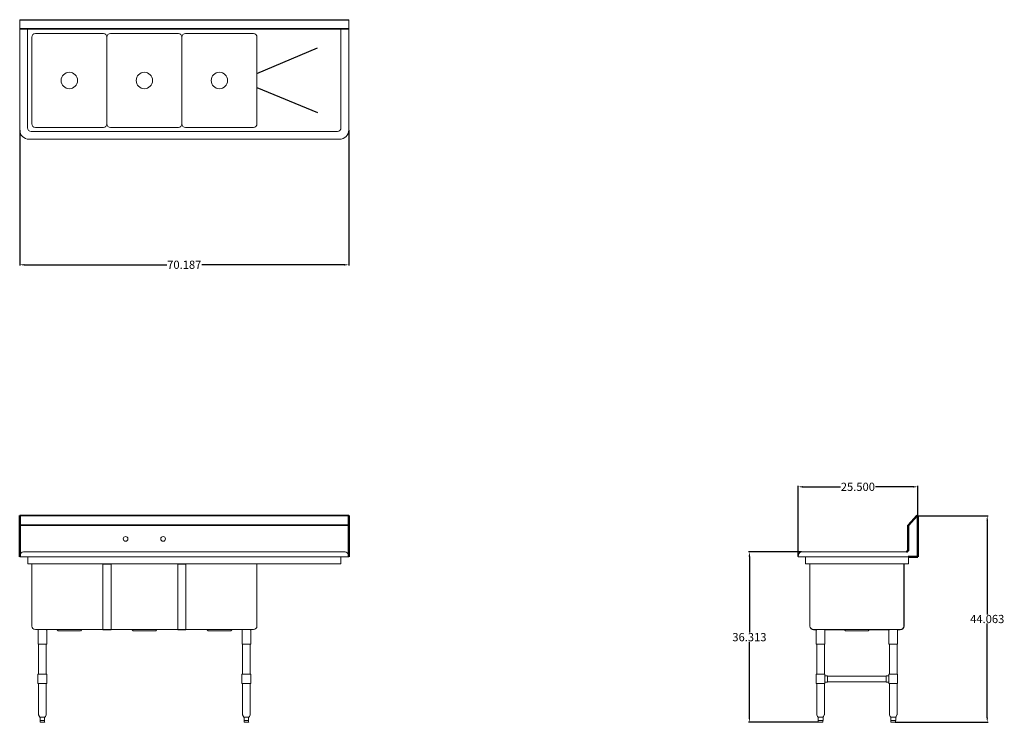
# Model space of a CAD drawing. Units: inches. Extents: x 111 to 321, y 84 to 234.
import ezdxf

# ---------------------------------------------------------------- set-up
doc = ezdxf.new("R2010")
doc.units = ezdxf.units.IN
doc.header["$LTSCALE"] = 25
doc.header["$MEASUREMENT"] = 0
doc.layers.add('AM_5', color=3, linetype='Continuous', lineweight=15)
doc.layers.add('Visible (ANSI)', color=7, linetype='Continuous', lineweight=18)
doc.layers.add('PDF_Geometry', color=7, linetype='Continuous')
doc.styles.get("Standard").update_dxf_attribs({"font": 'arial.ttf'})
doc.dimstyles.new('Standard$0', dxfattribs={"dimtxt": 0.18, "dimasz": 0.18, "dimexe": 0.18, "dimexo": 0.0625, "dimgap": 0.09, "dimtad": 0, "dimtih": 1, "dimtoh": 1, "dimdec": 4, "dimzin": 0, "dimdsep": 46, "dimtxsty": 'Standard', "dimcen": 0.09, "dimadec": 0, "dimazin": 0, "dimtfac": 1, "dimtdec": 4, "dimtofl": 0, "dimtmove": 0, "dimatfit": 3, "dimfxl": 1, "dimtolj": 1, "dimtzin": 0, "dimarcsym": 0})

# ---------------------------------------------------------------- blocks, each defined once
blk = doc.blocks.new('*D12')
at = {"layer": 'AM_5', "color": 1, "lineweight": -2, "transparency": 16777216}
for p, q in [((110.94, 210.56), (110.94, 181.67)), ((181.12, 210.56), (181.12, 181.67))]:
    blk.add_line(p, q, dxfattribs=at)
at = {"layer": 'AM_5', "color": 0, "lineweight": -2, "transparency": 16777216}
for p, q in [((111.94, 181.85), (142.32, 181.85)), ((180.12, 181.85), (149.75, 181.85))]:
    blk.add_line(p, q, dxfattribs=at)
at = {"layer": 'AM_5', "color": 0, "transparency": 16777216}
for points in [[(111.94, 182.01), (111.94, 181.68), (110.94, 181.85)], [(180.12, 182.01), (180.12, 181.68), (181.12, 181.85)]]:
    blk.add_solid(points, dxfattribs=at)
at = {"layer": 'Defpoints', "color": 0, "transparency": 16777216}
for p in [(110.94, 210.62), (181.12, 210.62), (181.12, 181.85)]:
    blk.add_point(p, dxfattribs=at)
at = {"layer": 'AM_5', "color": 1, "transparency": 16777216, "insert": (146.03, 181.85), "char_height": 1.75, "attachment_point": 5}
blk.add_mtext('\\A1;70.187', dxfattribs=at)
blk = doc.blocks.new('*D13')
at = {"layer": 'AM_5', "color": 1, "lineweight": -2, "transparency": 16777216}
for p, q in [((276.92, 119.65), (276.92, 134.68)), ((302.42, 128.29), (302.42, 134.68))]:
    blk.add_line(p, q, dxfattribs=at)
at = {"layer": 'AM_5', "color": 0, "lineweight": -2, "transparency": 16777216}
for p, q in [((277.92, 134.5), (285.94, 134.5)), ((301.42, 134.5), (293.41, 134.5))]:
    blk.add_line(p, q, dxfattribs=at)
at = {"layer": 'AM_5', "color": 0, "transparency": 16777216}
for points in [[(277.92, 134.67), (277.92, 134.33), (276.92, 134.5)], [(301.42, 134.67), (301.42, 134.33), (302.42, 134.5)]]:
    blk.add_solid(points, dxfattribs=at)
at = {"layer": 'Defpoints', "color": 0, "transparency": 16777216}
for p in [(302.42, 134.5), (302.42, 128.22), (276.92, 119.59)]:
    blk.add_point(p, dxfattribs=at)
at = {"layer": 'AM_5', "color": 1, "transparency": 16777216, "insert": (289.67, 134.5), "char_height": 1.75, "attachment_point": 5}
blk.add_mtext('\\A1;25.500', dxfattribs=at)
blk = doc.blocks.new('*D14')
at = {"layer": 'AM_5', "color": 1, "lineweight": -2, "transparency": 16777216}
for p, q in [((277.67, 120.61), (266.36, 120.61)), ((281.29, 84.28), (266.36, 84.28))]:
    blk.add_line(p, q, dxfattribs=at)
at = {"layer": 'AM_5', "color": 0, "lineweight": -2, "transparency": 16777216}
for p, q in [((266.54, 119.61), (266.54, 103.43)), ((266.54, 85.28), (266.54, 101.46))]:
    blk.add_line(p, q, dxfattribs=at)
at = {"layer": 'AM_5', "color": 0, "transparency": 16777216}
for points in [[(266.37, 119.61), (266.71, 119.61), (266.54, 120.61)], [(266.37, 85.28), (266.71, 85.28), (266.54, 84.28)]]:
    blk.add_solid(points, dxfattribs=at)
at = {"layer": 'Defpoints', "color": 0, "transparency": 16777216}
for p in [(266.54, 120.61), (277.73, 120.61), (281.35, 84.28)]:
    blk.add_point(p, dxfattribs=at)
at = {"layer": 'AM_5', "color": 1, "transparency": 16777216, "insert": (266.54, 102.44), "char_height": 1.75, "attachment_point": 5}
blk.add_mtext('\\A1;36.313', dxfattribs=at)
blk = doc.blocks.new('*D15')
at = {"layer": 'AM_5', "color": 1, "lineweight": -2, "transparency": 16777216}
for p, q in [((302.41, 128.34), (317.43, 128.34)), ((297.63, 84.28), (317.43, 84.28))]:
    blk.add_line(p, q, dxfattribs=at)
at = {"layer": 'AM_5', "color": 0, "lineweight": -2, "transparency": 16777216}
for p, q in [((317.25, 127.34), (317.25, 107.29)), ((317.25, 85.28), (317.25, 105.32))]:
    blk.add_line(p, q, dxfattribs=at)
at = {"layer": 'AM_5', "color": 0, "transparency": 16777216}
for points in [[(317.08, 127.34), (317.42, 127.34), (317.25, 128.34)], [(317.08, 85.28), (317.42, 85.28), (317.25, 84.28)]]:
    blk.add_solid(points, dxfattribs=at)
at = {"layer": 'Defpoints', "color": 0, "transparency": 16777216}
for p in [(302.35, 128.34), (317.25, 128.34), (297.56, 84.28)]:
    blk.add_point(p, dxfattribs=at)
at = {"layer": 'AM_5', "color": 1, "transparency": 16777216, "insert": (317.25, 106.31), "char_height": 1.75, "attachment_point": 5}
blk.add_mtext('\\A1;44.063', dxfattribs=at)
blk = doc.blocks.new('Side View')
at = {"layer": 'PDF_Geometry', "lineweight": 50}
for p, q in [((302.42, 119.59), (302.42, 128.22)), ((300.18, 120.69), (300.02, 120.61)), ((300.28, 120.77), (300.18, 120.69)), ((300.36, 120.87), (300.28, 120.77)), ((300.42, 120.99), (300.36, 120.87)), ((300.42, 121.11), (300.42, 120.99)), ((300.36, 119.59), (302.42, 119.59)), ((300.48, 119.59), (300.52, 119.59)), ((300.52, 119.59), (300.6, 119.59)), ((300.6, 119.59), (300.68, 119.59))]:
    blk.add_line(p, q, dxfattribs=at)
blk.add_lwpolyline([(302.21, 128.31), (300.45, 126.33, 0.183572), (300.42, 126.25), (300.42, 121.09)], format="xyb", dxfattribs=at)
blk.add_arc((302.3, 128.22), 0.125, 0, 134.6088, dxfattribs=at)
at = {"layer": 'Visible (ANSI)'}
for p, q in [((276.99, 119.99), (276.92, 119.59)), ((276.99, 119.99), (276.92, 119.59)), ((300.02, 120.61), (277.73, 120.61)), ((278.5, 120.61), (277.73, 120.61)), ((276.98, 119.58), (276.92, 119.59)), ((278.5, 119.59), (276.92, 119.59)), ((276.92, 119.59), (276.98, 119.58)), ((278.5, 119.58), (276.98, 119.58)), ((301.42, 119.59), (277.92, 119.59)), ((299.5, 119.58), (277.98, 119.58)), ((278.5, 119.58), (278.5, 119.59)), ((278.5, 119.58), (278.5, 119.59)), ((278.5, 118.18), (278.5, 119.58)), ((300.5, 118.06), (278.52, 118.06)), ((279.46, 118), (279.41, 118)), ((279.41, 118), (279.41, 104.81)), ((279.46, 104.81), (279.46, 118.06)), ((299.46, 104.81), (299.46, 118.06)), ((299.51, 118), (299.46, 118)), ((299.51, 104.81), (299.51, 118)), ((300.36, 119.58), (300.36, 119.59)), ((300.36, 119.58), (300.36, 119.59)), ((300.5, 119.58), (300.36, 119.58)), ((300.42, 119.58), (300.5, 119.58)), ((300.5, 119.58), (300.5, 118.18)), ((300.5, 118.06), (300.5, 118.18)), ((280.21, 104.06), (298.71, 104.06)), ((280.21, 104.01), (280.81, 104.01)), ((280.21, 104.01), (280.81, 104.01)), ((280.78, 100.94), (280.78, 103.94)), ((282.61, 104.01), (286.83, 104.01)), ((282.63, 100.94), (282.63, 103.94)), ((287.05, 103.82), (286.85, 104)), ((291.7, 103.75), (287.22, 103.75)), ((291.86, 103.82), (292.07, 104)), ((292.09, 104.01), (296.31, 104.01)), ((296.28, 100.94), (296.28, 103.94)), ((298.11, 104.01), (298.71, 104.01)), ((298.11, 104.01), (298.71, 104.01)), ((298.13, 100.94), (298.13, 103.94)), ((280.78, 100.94), (282.63, 100.94)), ((280.9, 94.53), (280.9, 100.94)), ((282.52, 94.53), (282.52, 100.94)), ((296.28, 100.94), (298.13, 100.94)), ((296.4, 94.53), (296.4, 100.94)), ((298.02, 94.53), (298.02, 100.94)), ((280.77, 94.53), (282.65, 94.53)), ((280.77, 92.53), (280.77, 94.53)), ((282.65, 92.53), (282.65, 94.53)), ((296.27, 94.53), (298.15, 94.53)), ((296.27, 92.53), (296.27, 94.53)), ((298.15, 92.53), (298.15, 94.53)), ((280.77, 92.53), (282.65, 92.53)), ((280.9, 85.93), (280.9, 92.53)), ((282.52, 85.93), (282.52, 92.53)), ((283.21, 94.21), (282.65, 94.21)), ((283.21, 92.84), (282.65, 92.84)), ((283.21, 94.15), (295.71, 94.15)), ((283.21, 92.9), (295.71, 92.9)), ((295.71, 94.21), (296.27, 94.21)), ((295.71, 92.84), (296.27, 92.84)), ((296.27, 92.53), (298.15, 92.53)), ((296.4, 85.93), (296.4, 92.53)), ((298.02, 85.93), (298.02, 92.53)), ((281.07, 85.48), (280.9, 85.88)), ((281.17, 85.4), (281.17, 84.65)), ((281.19, 84.65), (281.17, 84.65)), ((281.4, 85.4), (281.18, 85.4)), ((281.19, 84.65), (281.29, 84.65)), ((281.23, 84.65), (281.23, 84.4)), ((281.29, 84.65), (281.39, 84.65)), ((282.06, 84.28), (281.35, 84.28)), ((281.5, 84.65), (281.39, 84.65)), ((281.92, 85.4), (281.49, 85.4)), ((281.5, 84.65), (281.71, 84.65)), ((281.71, 84.65), (281.91, 84.65)), ((282.02, 84.65), (281.91, 84.65)), ((282.23, 85.4), (282.02, 85.4)), ((282.02, 84.65), (282.12, 84.65)), ((282.12, 84.65), (282.23, 84.65)), ((282.19, 84.65), (282.19, 84.4)), ((282.24, 84.65), (282.23, 84.65)), ((282.24, 85.4), (282.24, 84.65)), ((282.35, 85.48), (282.51, 85.88)), ((296.57, 85.48), (296.4, 85.88)), ((296.67, 85.4), (296.67, 84.65)), ((296.69, 84.65), (296.67, 84.65)), ((296.9, 85.4), (296.68, 85.4)), ((296.69, 84.65), (296.79, 84.65)), ((296.73, 84.65), (296.73, 84.4)), ((296.79, 84.65), (296.89, 84.65)), ((297.56, 84.28), (296.85, 84.28)), ((297, 84.65), (296.89, 84.65)), ((297.42, 85.4), (296.99, 85.4)), ((297, 84.65), (297.21, 84.65)), ((297.21, 84.65), (297.41, 84.65)), ((297.52, 84.65), (297.41, 84.65)), ((297.73, 85.4), (297.52, 85.4)), ((297.52, 84.65), (297.62, 84.65)), ((297.62, 84.65), (297.73, 84.65)), ((297.69, 84.65), (297.69, 84.4)), ((297.74, 84.65), (297.73, 84.65)), ((297.74, 85.4), (297.74, 84.65)), ((297.85, 85.48), (298.01, 85.88))]:
    blk.add_line(p, q, dxfattribs=at)
for centre, radius, start, end in [((277.73, 119.86), 0.75, 90, 170), ((277.73, 119.86), 0.75, 90, 170), ((280.21, 104.81), 0.798, 180, 270), ((280.21, 104.81), 0.75, 180, 270), ((280.91, 103.94), 0.125, 95.7392, 180), ((282.51, 103.94), 0.125, 0, 84.2608), ((286.68, 103.81), 0.25, 47.7263, 90), ((287.22, 104), 0.25, 227.7263, 270), ((291.7, 104), 0.25, 270, 312.2737), ((292.23, 103.81), 0.25, 90, 132.2737), ((296.41, 103.94), 0.125, 95.7392, 180), ((298.01, 103.94), 0.125, 0, 84.2608), ((298.71, 104.81), 0.75, 270, 0), ((298.71, 104.81), 0.798, 270, 0), ((281.02, 85.93), 0.125, 180, 202), ((281.18, 85.53), 0.125, 202, 265.4842), ((281.35, 84.4), 0.125, 180, 270), ((282.06, 84.4), 0.125, 270, 0), ((282.23, 85.53), 0.125, 274.5158, 338), ((282.4, 85.93), 0.125, 338, 0), ((296.52, 85.93), 0.125, 180, 202), ((296.68, 85.53), 0.125, 202, 265.4842), ((296.85, 84.4), 0.125, 180, 270), ((297.56, 84.4), 0.125, 270, 0), ((297.73, 85.53), 0.125, 274.5158, 338), ((297.9, 85.93), 0.125, 338, 0)]:
    blk.add_arc(centre, radius, start, end, dxfattribs=at)
for centre, major_axis, ratio, start_param, end_param in [((283.21, 93.53), (0, -0.688), 0.000011, 0.000001, 3.141594), ((295.71, 93.53), (0, -0.687), 0.000299, 3.141593, 6.283185)]:
    blk.add_ellipse(centre, major_axis=major_axis, ratio=ratio, start_param=start_param, end_param=end_param, dxfattribs=at)
for points, knots in [([(278.52, 118.06), (278.51, 118.06), (278.51, 118.09), (278.51, 118.12), (278.5, 118.14), (278.5, 118.16), (278.5, 118.18)], [0, 0, 0, 0, 1.059735, 1.059735, 1.059735, 1.570796, 1.570796, 1.570796, 1.570796]), ([(281.18, 85.4), (281.18, 85.4), (281.18, 85.4), (281.17, 85.4), (281.17, 85.4), (281.17, 85.4)], [1.3673839, 1.3673839, 1.3673839, 1.3673839, 1.4498389, 1.4498389, 1.51382, 1.51382, 1.51382, 1.51382]), ([(281.49, 85.4), (281.49, 85.4), (281.48, 85.4), (281.46, 85.4), (281.45, 85.4), (281.43, 85.4), (281.42, 85.4), (281.41, 85.4), (281.4, 85.4), (281.4, 85.4)], [1.3609295, 1.3609295, 1.3609295, 1.3609295, 1.4172075, 1.4172075, 1.510436, 1.510436, 1.6046293, 1.6046293, 1.6505857, 1.6505857, 1.6505857, 1.6505857]), ([(282.02, 85.4), (282.01, 85.4), (282.01, 85.4), (281.99, 85.4), (281.98, 85.4), (281.96, 85.4), (281.95, 85.4), (281.93, 85.4), (281.93, 85.4), (281.92, 85.4)], [1.3609295, 1.3609295, 1.3609295, 1.3609295, 1.4172075, 1.4172075, 1.510436, 1.510436, 1.6046293, 1.6046293, 1.6505857, 1.6505857, 1.6505857, 1.6505857]), ([(282.24, 85.4), (282.24, 85.4), (282.24, 85.4), (282.24, 85.4), (282.24, 85.4), (282.23, 85.4)], [1.51382, 1.51382, 1.51382, 1.51382, 1.5590098, 1.5590098, 1.6593428, 1.6593428, 1.6593428, 1.6593428]), ([(296.68, 85.4), (296.68, 85.4), (296.68, 85.4), (296.67, 85.4), (296.67, 85.4), (296.67, 85.4)], [1.3673839, 1.3673839, 1.3673839, 1.3673839, 1.4498389, 1.4498389, 1.51382, 1.51382, 1.51382, 1.51382]), ([(296.99, 85.4), (296.99, 85.4), (296.98, 85.4), (296.96, 85.4), (296.95, 85.4), (296.93, 85.4), (296.92, 85.4), (296.91, 85.4), (296.9, 85.4), (296.9, 85.4)], [1.3609295, 1.3609295, 1.3609295, 1.3609295, 1.4172075, 1.4172075, 1.510436, 1.510436, 1.6046293, 1.6046293, 1.6505857, 1.6505857, 1.6505857, 1.6505857]), ([(297.52, 85.4), (297.51, 85.4), (297.51, 85.4), (297.49, 85.4), (297.48, 85.4), (297.46, 85.4), (297.45, 85.4), (297.43, 85.4), (297.43, 85.4), (297.42, 85.4)], [1.3609295, 1.3609295, 1.3609295, 1.3609295, 1.4172075, 1.4172075, 1.510436, 1.510436, 1.6046293, 1.6046293, 1.6505857, 1.6505857, 1.6505857, 1.6505857]), ([(297.74, 85.4), (297.74, 85.4), (297.74, 85.4), (297.74, 85.4), (297.74, 85.4), (297.73, 85.4)], [1.51382, 1.51382, 1.51382, 1.51382, 1.5590098, 1.5590098, 1.6593428, 1.6593428, 1.6593428, 1.6593428])]:
    blk.add_open_spline(points, degree=3, knots=knots, dxfattribs=at)
blk = doc.blocks.new('Top View')
for p, q in [((161.53, 222.65), (174.45, 228.12)), ((161.53, 219.65), (174.45, 214.29))]:
    blk.add_line(p, q)
at = {"layer": 'Visible (ANSI)'}
for p, q in [((110.94, 234.12), (181.12, 234.12)), ((110.94, 210.62), (110.94, 234.12)), ((110.94, 233.99), (181.12, 233.99)), ((181.12, 234.12), (181.12, 210.62)), ((181.12, 232.24), (110.94, 232.24)), ((181.12, 232.12), (110.94, 232.12)), ((112.61, 232.12), (112.61, 211.04)), ((114.28, 231.15), (128.78, 231.15)), ((130.28, 231.15), (144.78, 231.15)), ((146.28, 231.15), (160.78, 231.15)), ((179.45, 211.04), (179.45, 232.12)), ((113.53, 211.9), (113.53, 230.4)), ((129.53, 211.9), (129.53, 230.4)), ((129.53, 230.4), (129.53, 211.9)), ((145.53, 211.9), (145.53, 230.4)), ((145.53, 230.4), (145.53, 211.9)), ((161.53, 230.4), (161.53, 211.9)), ((113.36, 210.29), (178.7, 210.29)), ((128.78, 211.15), (114.28, 211.15)), ((144.78, 211.15), (130.28, 211.15)), ((160.78, 211.15), (146.28, 211.15)), ((179.12, 208.62), (112.94, 208.62))]:
    blk.add_line(p, q, dxfattribs=at)
for centre in [(121.53, 221.15), (137.53, 221.15), (153.53, 221.15)]:
    blk.add_circle(centre, 1.75, dxfattribs=at)
for centre, radius, start, end in [((114.28, 230.4), 0.75, 90, 180), ((128.78, 230.4), 0.75, 0, 90), ((130.28, 230.4), 0.75, 90, 180), ((144.78, 230.4), 0.75, 0, 90), ((146.28, 230.4), 0.75, 90, 180), ((160.78, 230.4), 0.75, 0, 90), ((112.94, 210.62), 2, 180, 270), ((113.36, 211.04), 0.75, 180, 270), ((114.28, 211.9), 0.75, 180, 270), ((128.78, 211.9), 0.75, 270, 0), ((130.28, 211.9), 0.75, 180, 270), ((144.78, 211.9), 0.75, 270, 0), ((146.28, 211.9), 0.75, 180, 270), ((160.78, 211.9), 0.75, 270, 0), ((178.7, 211.04), 0.75, 270, 0), ((179.12, 210.62), 2, 270, 0)]:
    blk.add_arc(centre, radius, start, end, dxfattribs=at)
blk = doc.blocks.new('Front View')
for p, q in [((181.12, 128.35), (110.94, 128.35)), ((181.12, 128.31), (110.94, 128.31)), ((181.12, 126.33), (110.94, 126.33)), ((181.12, 126.25), (110.94, 126.25))]:
    blk.add_line(p, q)
at = {"layer": 'PDF_Geometry', "lineweight": 50}
for p, q in [((110.94, 125.11), (110.94, 128.35)), ((181.12, 128.35), (181.12, 124.87)), ((110.94, 119.59), (110.94, 125.11)), ((181.12, 124.87), (181.12, 120.47)), ((181.12, 120.47), (181.12, 120.35)), ((181.12, 120.35), (181.12, 119.59))]:
    blk.add_line(p, q, dxfattribs=at)
at = {"layer": 'Visible (ANSI)'}
for p, q in [((111.01, 119.99), (110.94, 119.59)), ((111.01, 119.99), (110.94, 119.59)), ((180.32, 120.61), (111.75, 120.61)), ((112.65, 120.61), (111.75, 120.61)), ((180.32, 120.61), (179.41, 120.61)), ((181.12, 119.59), (181.05, 119.99)), ((181.12, 119.59), (181.05, 119.99)), ((181.12, 119.59), (110.94, 119.59)), ((111, 119.58), (110.94, 119.59)), ((112.65, 119.59), (110.94, 119.59)), ((110.94, 119.59), (111, 119.58)), ((181.07, 119.58), (111, 119.58)), ((112.65, 119.58), (111, 119.58)), ((112.65, 119.58), (112.65, 119.59)), ((112.65, 119.58), (112.65, 119.59)), ((112.65, 118.18), (112.65, 119.58)), ((179.39, 118.06), (112.67, 118.06)), ((113.53, 104.81), (113.53, 118.06)), ((128.66, 118), (130.41, 118)), ((128.66, 104.81), (128.66, 118)), ((129.53, 118), (129.53, 118.06)), ((129.53, 118), (129.53, 118.06)), ((130.41, 104.81), (130.41, 118)), ((146.4, 118), (144.65, 118)), ((144.65, 118), (144.65, 104.81)), ((145.53, 118), (145.53, 118.06)), ((145.53, 118), (145.53, 118.06)), ((146.4, 118), (146.4, 104.81)), ((161.53, 104.81), (161.53, 118.06)), ((179.41, 119.58), (179.41, 119.59)), ((181.12, 119.59), (179.41, 119.59)), ((179.41, 119.59), (179.41, 119.58)), ((179.41, 119.58), (179.41, 118.18)), ((181.07, 119.58), (179.41, 119.58)), ((181.07, 119.58), (181.12, 119.59)), ((181.07, 119.58), (181.12, 119.59)), ((114.28, 104.06), (128.66, 104.06)), ((114.86, 100.94), (114.86, 103.94)), ((116.71, 100.94), (116.71, 103.94)), ((119.12, 103.82), (118.92, 104)), ((123.77, 103.75), (119.29, 103.75)), ((123.94, 103.82), (124.14, 104)), ((126.41, 104.06), (148.65, 104.06)), ((128.66, 104.81), (128.66, 104.01)), ((128.66, 104.01), (130.41, 104.01)), ((130.41, 104.81), (130.41, 104.01)), ((135.12, 103.82), (134.92, 104)), ((139.77, 103.75), (135.29, 103.75)), ((139.94, 103.82), (140.14, 104)), ((144.65, 104.01), (144.65, 104.81)), ((146.4, 104.01), (144.65, 104.01)), ((146.4, 104.01), (146.4, 104.81)), ((146.4, 104.06), (160.78, 104.06)), ((151.12, 103.82), (150.92, 104)), ((155.77, 103.75), (151.29, 103.75)), ((155.94, 103.82), (156.14, 104)), ((158.36, 100.94), (158.36, 103.94)), ((160.21, 100.94), (160.21, 103.94)), ((114.86, 100.94), (116.71, 100.94)), ((114.97, 94.53), (114.97, 100.94)), ((116.59, 94.53), (116.59, 100.94)), ((158.36, 100.94), (160.21, 100.94)), ((158.47, 94.53), (158.47, 100.94)), ((160.09, 94.53), (160.09, 100.94)), ((114.83, 94.53), (116.7, 94.53)), ((114.83, 92.53), (114.83, 94.53)), ((116.7, 92.53), (116.7, 94.53)), ((158.34, 94.53), (160.21, 94.53)), ((158.34, 92.53), (158.34, 94.53)), ((160.21, 92.53), (160.21, 94.53)), ((114.83, 92.53), (116.7, 92.53)), ((114.97, 85.93), (114.97, 92.53)), ((116.59, 85.93), (116.59, 92.53)), ((158.34, 92.53), (160.21, 92.53)), ((158.47, 85.93), (158.47, 92.53)), ((160.09, 85.93), (160.09, 92.53)), ((115.14, 85.48), (114.98, 85.88)), ((115.3, 85.4), (115.25, 85.4)), ((115.3, 85.4), (115.3, 84.65)), ((115.36, 84.65), (115.3, 84.65)), ((115.3, 84.65), (115.3, 84.4)), ((115.73, 85.4), (115.35, 85.4)), ((115.36, 84.65), (115.54, 84.65)), ((116.14, 84.28), (115.42, 84.28)), ((115.54, 84.65), (115.72, 84.65)), ((115.84, 84.65), (115.72, 84.65)), ((116.21, 85.4), (115.83, 85.4)), ((115.84, 84.65), (116.02, 84.65)), ((116.02, 84.65), (116.2, 84.65)), ((116.26, 84.65), (116.2, 84.65)), ((116.31, 85.4), (116.26, 85.4)), ((116.26, 84.65), (116.26, 85.4)), ((116.26, 84.65), (116.26, 84.4)), ((116.42, 85.48), (116.58, 85.88)), ((158.64, 85.48), (158.48, 85.88)), ((158.8, 85.4), (158.75, 85.4)), ((158.8, 85.4), (158.8, 84.65)), ((158.86, 84.65), (158.8, 84.65)), ((158.8, 84.65), (158.8, 84.4)), ((159.23, 85.4), (158.85, 85.4)), ((158.86, 84.65), (159.04, 84.65)), ((159.64, 84.28), (158.92, 84.28)), ((159.04, 84.65), (159.22, 84.65)), ((159.34, 84.65), (159.22, 84.65)), ((159.71, 85.4), (159.33, 85.4)), ((159.34, 84.65), (159.52, 84.65)), ((159.52, 84.65), (159.7, 84.65)), ((159.76, 84.65), (159.7, 84.65)), ((159.81, 85.4), (159.76, 85.4)), ((159.76, 84.65), (159.76, 85.4)), ((159.76, 84.65), (159.76, 84.4)), ((159.92, 85.48), (160.08, 85.88))]:
    blk.add_line(p, q, dxfattribs=at)
for centre in [(133.53, 123.39), (141.53, 123.39)]:
    blk.add_circle(centre, 0.5, dxfattribs=at)
for centre, radius, start, end in [((111.75, 119.86), 0.75, 90, 170), ((111.75, 119.86), 0.75, 90, 170), ((180.32, 119.86), 0.75, 10, 90), ((180.32, 119.86), 0.75, 10, 90), ((114.28, 104.81), 0.75, 180, 270), ((114.98, 103.94), 0.125, 95.7392, 180), ((116.58, 103.94), 0.125, 0, 84.2608), ((118.75, 103.81), 0.25, 47.7263, 90), ((119.29, 104), 0.25, 227.7263, 270), ((123.77, 104), 0.25, 270, 312.2737), ((124.31, 103.81), 0.25, 90, 132.2737), ((134.75, 103.81), 0.25, 47.7263, 90), ((135.29, 104), 0.25, 227.7263, 270), ((139.77, 104), 0.25, 270, 312.2737), ((140.31, 103.81), 0.25, 90, 132.2737), ((150.75, 103.81), 0.25, 47.7263, 90), ((151.29, 104), 0.25, 227.7263, 270), ((155.77, 104), 0.25, 270, 312.2737), ((156.31, 103.81), 0.25, 90, 132.2737), ((158.48, 103.94), 0.125, 95.7392, 180), ((160.08, 103.94), 0.125, 0, 84.2608), ((160.78, 104.81), 0.75, 270, 0), ((115.09, 85.93), 0.125, 180, 202), ((115.25, 85.53), 0.125, 202, 270), ((115.42, 84.4), 0.125, 180, 270), ((116.14, 84.4), 0.125, 270, 0), ((116.31, 85.53), 0.125, 270, 338), ((116.47, 85.93), 0.125, 338, 0), ((158.59, 85.93), 0.125, 180, 202), ((158.75, 85.53), 0.125, 202, 270), ((158.92, 84.4), 0.125, 180, 270), ((159.64, 84.4), 0.125, 270, 0), ((159.81, 85.53), 0.125, 270, 338), ((159.97, 85.93), 0.125, 338, 0)]:
    blk.add_arc(centre, radius, start, end, dxfattribs=at)
for points, knots in [([(112.67, 118.06), (112.67, 118.06), (112.66, 118.09), (112.66, 118.12), (112.66, 118.14), (112.66, 118.16), (112.65, 118.18)], [0, 0, 0, 0, 1.059735, 1.059735, 1.059735, 1.570796, 1.570796, 1.570796, 1.570796]), ([(179.41, 118.18), (179.4, 118.14), (179.4, 118.1), (179.4, 118.08), (179.39, 118.07), (179.39, 118.06), (179.39, 118.06)], [0, 0, 0, 0, 1.059735, 1.059735, 1.059735, 1.570796, 1.570796, 1.570796, 1.570796]), ([(115.35, 85.4), (115.35, 85.4), (115.34, 85.4), (115.33, 85.4), (115.32, 85.4), (115.31, 85.4), (115.3, 85.4), (115.3, 85.4), (115.3, 85.4), (115.3, 85.4)], [1.3609295, 1.3609295, 1.3609295, 1.3609295, 1.4172075, 1.4172075, 1.510436, 1.510436, 1.6046293, 1.6046293, 1.6505857, 1.6505857, 1.6505857, 1.6505857]), ([(115.83, 85.4), (115.83, 85.4), (115.82, 85.4), (115.79, 85.4), (115.78, 85.4), (115.75, 85.4), (115.74, 85.4), (115.73, 85.4)], [1.3673839, 1.3673839, 1.3673839, 1.3673839, 1.4498389, 1.4498389, 1.5590098, 1.5590098, 1.6593428, 1.6593428, 1.6593428, 1.6593428]), ([(116.26, 85.4), (116.26, 85.4), (116.26, 85.4), (116.25, 85.4), (116.25, 85.4), (116.24, 85.4), (116.23, 85.4), (116.22, 85.4), (116.21, 85.4), (116.21, 85.4)], [1.3609295, 1.3609295, 1.3609295, 1.3609295, 1.4172075, 1.4172075, 1.510436, 1.510436, 1.6046293, 1.6046293, 1.6505857, 1.6505857, 1.6505857, 1.6505857]), ([(158.85, 85.4), (158.85, 85.4), (158.84, 85.4), (158.83, 85.4), (158.82, 85.4), (158.81, 85.4), (158.8, 85.4), (158.8, 85.4), (158.8, 85.4), (158.8, 85.4)], [1.3609295, 1.3609295, 1.3609295, 1.3609295, 1.4172075, 1.4172075, 1.510436, 1.510436, 1.6046293, 1.6046293, 1.6505857, 1.6505857, 1.6505857, 1.6505857]), ([(159.33, 85.4), (159.33, 85.4), (159.32, 85.4), (159.29, 85.4), (159.28, 85.4), (159.25, 85.4), (159.24, 85.4), (159.23, 85.4)], [1.3673839, 1.3673839, 1.3673839, 1.3673839, 1.4498389, 1.4498389, 1.5590098, 1.5590098, 1.6593428, 1.6593428, 1.6593428, 1.6593428]), ([(159.76, 85.4), (159.76, 85.4), (159.76, 85.4), (159.75, 85.4), (159.75, 85.4), (159.74, 85.4), (159.73, 85.4), (159.72, 85.4), (159.71, 85.4), (159.71, 85.4)], [1.3609295, 1.3609295, 1.3609295, 1.3609295, 1.4172075, 1.4172075, 1.510436, 1.510436, 1.6046293, 1.6046293, 1.6505857, 1.6505857, 1.6505857, 1.6505857])]:
    blk.add_open_spline(points, degree=3, knots=knots, dxfattribs=at)

msp = doc.modelspace()

# ---------------------------------------------------------------- block references
for name in ['Top View', 'Front View', 'Side View']:
    msp.add_blockref(name, (0, 0))

# ---------------------------------------------------------------- dimensions: what is measured, and where the dimension line sits
at = {"layer": 'AM_5', "color": 1}
for base, p1, p2, angle, override, picture, middle in [((181.124999, 181.846961), (110.937501, 210.617549), (181.124999, 210.617549), 0, {"dimtxt": 1.75, "dimasz": 1, "dimdec": 3, "dimpost": '', "dimclre": 1, "dimclrt": 1}, '*D12', (146.03125, 181.846961)), ((317.2503, 128.339), (297.5636, 84.2762), (302.3456, 128.339), 90, {"dimtxt": 1.75, "dimasz": 1, "dimdec": 3, "dimclre": 1, "dimclrt": 1}, '*D15', (317.2503, 106.3076))]:
    dim = msp.add_linear_dim(base=base, p1=p1, p2=p2, angle=angle, dimstyle='Standard$0', override=override, dxfattribs=at)
    dim.commit()
    dim.dimension.update_dxf_attribs({"geometry": picture, "text_midpoint": middle})
dim = msp.add_linear_dim(base=(302.4224, 134.5001), p1=(276.9224, 119.589), p2=(302.4224, 128.2237), dimstyle='Standard$0', override={"dimtxt": 1.75, "dimasz": 1, "dimdec": 3, "dimclre": 1, "dimclrt": 1}, dxfattribs=at)
dim.commit()
dim.dimension.update_dxf_attribs({"geometry": '*D13', "text_midpoint": (289.6724, 134.5001)})
dim = msp.add_linear_dim(base=(266.5409, 120.6105), p1=(281.3517, 84.2762), p2=(277.7318, 120.6105), angle=90, text='36.313', dimstyle='Standard$0', override={"dimtxt": 1.75, "dimasz": 1, "dimdec": 3, "dimpost": '', "dimclre": 1, "dimclrt": 1}, dxfattribs=at)
dim.commit()
dim.dimension.update_dxf_attribs({"geometry": '*D14', "text_midpoint": (266.5409, 102.4434)})

doc.saveas('drawing.dxf')
